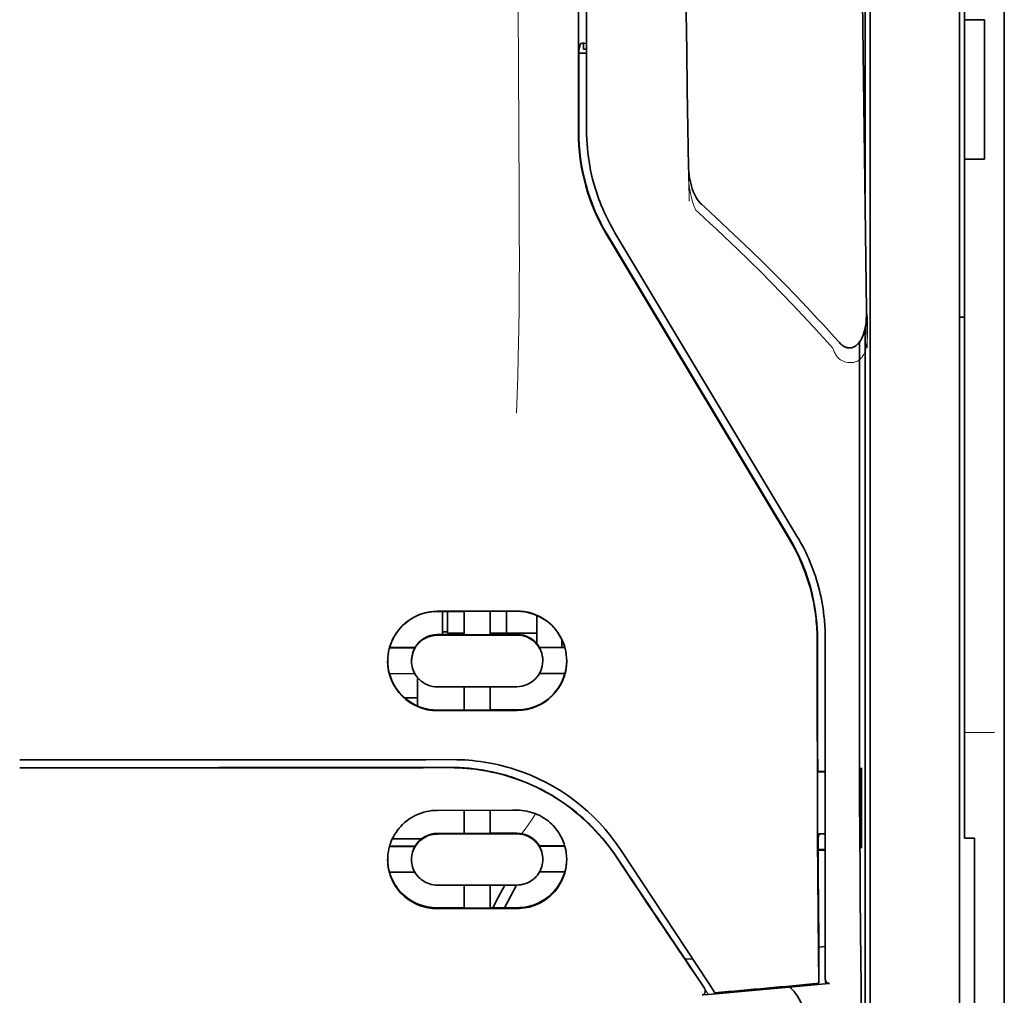
# Model space of a CAD drawing. Units: millimetres. Extents: x -2962 to 12771, y 2859 to 5344.
# Drawn here: x 1874 to 1923, y 4109 to 4158 of the extents above; entities that cross this region are included whole.
import ezdxf

# ---------------------------------------------------------------- set-up
doc = ezdxf.new("R2010")
doc.units = ezdxf.units.MM

msp = doc.modelspace()

# ---------------------------------------------------------------- linework, layer by layer
at = {"color": 5, "lineweight": 35}
for p, q in [((1923.125, 4440.826), (1923.125, 3883.112)), ((1923.125, 4286.904), (1923.125, 4128.524)), ((1923.125, 4286.904), (1923.125, 4128.524)), ((1921.14, 4279.474), (1921.14, 4157.831)), ((1920.892, 4127.692), (1920.892, 4241.134)), ((1901.882, 4152.225), (1901.926, 4232.824)), ((1902.285, 4152.314), (1902.285, 4232.817)), ((1916.427, 4209.637), (1916.427, 4127.703)), ((1916.177, 4192.034), (1916.177, 4149.182)), ((1916.177, 4142.444), (1916.177, 4058.528))]:
    msp.add_line(p, q, dxfattribs=at)
at = {"color": 5, "lineweight": 13}
for p, q in [((1923.125, 4286.934), (1923.125, 4128.554)), ((1923.125, 4286.934), (1923.125, 4128.554)), ((1920.892, 4127.702), (1920.892, 4241.144)), ((1902.285, 4152.324), (1902.285, 4232.827))]:
    msp.add_line(p, q, dxfattribs=at)
at = {"color": 5, "lineweight": 35, "ltscale": 0.0875}
for p, q in [((1921.14, 4150.884), (1921.14, 4157.831)), ((1922.133, 4150.884), (1922.133, 4157.831))]:
    msp.add_line(p, q, dxfattribs=at)
at = {"color": 5, "lineweight": 35, "ltscale": 0.0125}
for p, q in [((1922.133, 4157.831), (1921.14, 4157.831)), ((1922.133, 4150.884), (1921.14, 4150.884))]:
    msp.add_line(p, q, dxfattribs=at)
at = {"color": 5, "lineweight": 35, "ltscale": 0.051167}
msp.add_line((1901.895, 4152.257), (1901.898, 4156.319), dxfattribs=at)
at = {"color": 5, "lineweight": 35, "ltscale": 0.004263}
msp.add_line((1901.98, 4156.647), (1901.898, 4156.319), dxfattribs=at)
at = {"color": 5, "lineweight": 35, "ltscale": 0.00367}
msp.add_line((1902.136, 4156.362), (1902.136, 4156.654), dxfattribs=at)
at = {"color": 5, "lineweight": 35, "ltscale": 0.001875}
msp.add_line((1902.136, 4156.362), (1902.285, 4156.362), dxfattribs=at)
at = {"color": 5, "lineweight": 35, "ltscale": 0.001217}
msp.add_line((1902.285, 4156.653), (1902.189, 4156.654), dxfattribs=at)
at = {"color": 5, "lineweight": 35, "ltscale": 0.004881}
msp.add_line((1901.898, 4156.169), (1902.285, 4156.169), dxfattribs=at)
at = {"color": 5, "lineweight": 35, "ltscale": 0.001713}
msp.add_line((1916.153, 4155.541), (1916.092, 4155.419), dxfattribs=at)
at = {"color": 5, "lineweight": 35, "ltscale": 0.025951}
msp.add_line((1916.161, 4154.566), (1916.161, 4152.506), dxfattribs=at)
at = {"color": 5, "lineweight": 35, "ltscale": 0.000812}
msp.add_line((1916.161, 4152.506), (1916.132, 4152.448), dxfattribs=at)
at = {"color": 5, "lineweight": 35, "ltscale": 0.000373}
msp.add_line((1916.161, 4152.506), (1916.132, 4152.506), dxfattribs=at)
at = {"color": 5, "lineweight": 35, "ltscale": 0.281279}
msp.add_line((1921.14, 4150.884), (1921.14, 4128.554), dxfattribs=at)
at = {"color": 5, "lineweight": 13, "ltscale": 0.000344}
msp.add_line((1902.285, 4149.563), (1902.285, 4149.59), dxfattribs=at)
at = {"color": 5, "lineweight": 35, "ltscale": 0.002481}
msp.add_line((1908.164, 4148.493), (1908.019, 4148.626), dxfattribs=at)
at = {"color": 5, "lineweight": 13, "ltscale": 0.002473}
msp.add_line((1907.883, 4148.199), (1907.739, 4148.332), dxfattribs=at)
at = {"color": 5, "lineweight": 35, "ltscale": 0.222235}
for p, q in [((1903.308, 4147.066), (1912.391, 4131.94)), ((1903.322, 4147.098), (1912.405, 4131.972))]:
    msp.add_line(p, q, dxfattribs=at)
at = {"color": 5, "lineweight": 35, "ltscale": 0.222221}
msp.add_line((1912.78, 4132.081), (1903.699, 4147.207), dxfattribs=at)
at = {"color": 5, "lineweight": 13, "ltscale": 0.222277}
msp.add_line((1912.783, 4132.071), (1903.7, 4147.201), dxfattribs=at)
at = {"color": 5, "lineweight": 35, "ltscale": 0.003125}
for p, q in [((1920.892, 4142.995), (1921.14, 4142.995)), ((1895.339, 4127.298), (1895.091, 4127.298))]:
    msp.add_line(p, q, dxfattribs=at)
at = {"color": 5, "lineweight": 35, "ltscale": 0.173854}
msp.add_line((1915.903, 4141.756), (1915.895, 4127.954), dxfattribs=at)
at = {"color": 5, "lineweight": 13, "ltscale": 0.000471}
msp.add_line((1913.79, 4129.606), (1913.805, 4129.64), dxfattribs=at)
at = {"color": 5, "lineweight": 35, "ltscale": 0.05}
for p, q in [((1898.812, 4128.334), (1894.842, 4128.328)), ((1894.842, 4127.136), (1898.812, 4127.143)), ((1898.812, 4124.565), (1894.842, 4124.559)), ((1898.812, 4123.377), (1894.842, 4123.371))]:
    msp.add_line(p, q, dxfattribs=at)
at = {"color": 5, "lineweight": 35, "ltscale": 0.016883}
msp.add_line((1896.183, 4128.319), (1894.842, 4128.317), dxfattribs=at)
at = {"color": 5, "lineweight": 35, "ltscale": 0.014526}
msp.add_line((1895.091, 4128.318), (1895.091, 4127.165), dxfattribs=at)
at = {"color": 5, "lineweight": 35, "ltscale": 0.01363}
msp.add_line((1895.339, 4128.318), (1895.339, 4127.236), dxfattribs=at)
at = {"color": 5, "lineweight": 35, "ltscale": 0.005738}
for p, q in [((1896.182, 4128.33), (1896.182, 4127.875)), ((1897.472, 4128.332), (1897.472, 4127.877))]:
    msp.add_line(p, q, dxfattribs=at)
at = {"color": 5, "lineweight": 35, "ltscale": 0.016867}
msp.add_line((1898.812, 4128.324), (1897.473, 4128.321), dxfattribs=at)
at = {"color": 5, "lineweight": 35, "ltscale": 0.013689}
msp.add_line((1898.295, 4128.323), (1898.295, 4127.236), dxfattribs=at)
at = {"color": 5, "lineweight": 35, "ltscale": 0.145215}
msp.add_line((1921.14, 4117.025), (1921.14, 4128.554), dxfattribs=at)
at = {"color": 5, "lineweight": 13, "ltscale": 0.145215}
for p, q in [((1923.125, 4117.025), (1923.125, 4128.554)), ((1923.125, 4128.554), (1923.125, 4117.025))]:
    msp.add_line(p, q, dxfattribs=at)
at = {"color": 5, "lineweight": 35, "ltscale": 0.141394}
for p, q in [((1923.125, 4128.524), (1923.125, 4117.298)), ((1923.125, 4117.298), (1923.125, 4128.524))]:
    msp.add_line(p, q, dxfattribs=at)
at = {"color": 5, "lineweight": 35, "ltscale": 0.009099}
msp.add_line((1896.182, 4127.152), (1896.182, 4127.875), dxfattribs=at)
at = {"color": 5, "lineweight": 35, "ltscale": 0.009098}
msp.add_line((1897.472, 4127.154), (1897.472, 4127.877), dxfattribs=at)
at = {"color": 5, "lineweight": 35, "ltscale": 0.017359}
msp.add_line((1899.804, 4126.74), (1899.804, 4128.118), dxfattribs=at)
at = {"color": 5, "lineweight": 35, "ltscale": 0.15927}
msp.add_line((1916.427, 4127.703), (1916.427, 4115.059), dxfattribs=at)
at = {"color": 5, "lineweight": 13, "ltscale": 0.208651}
msp.add_line((1920.892, 4111.137), (1920.892, 4127.702), dxfattribs=at)
at = {"color": 5, "lineweight": 35, "ltscale": 0.206295}
msp.add_line((1920.892, 4111.314), (1920.892, 4127.692), dxfattribs=at)
at = {"color": 5, "lineweight": 35, "ltscale": 0.016875}
for p, q in [((1894.842, 4127.164), (1896.182, 4127.166)), ((1897.472, 4127.168), (1898.812, 4127.171)), ((1896.182, 4123.401), (1894.842, 4123.399)), ((1898.812, 4123.405), (1897.472, 4123.403)), ((1896.182, 4117.252), (1894.842, 4117.25)), ((1896.182, 4113.535), (1894.842, 4113.533))]:
    msp.add_line(p, q, dxfattribs=at)
at = {"color": 5, "lineweight": 35, "ltscale": 0.010624}
msp.add_line((1896.182, 4127.236), (1895.339, 4127.236), dxfattribs=at)
at = {"color": 5, "lineweight": 35, "ltscale": 0.01625}
for p, q in [((1896.182, 4127.152), (1897.472, 4127.154)), ((1897.472, 4123.389), (1896.182, 4123.387)), ((1897.472, 4117.238), (1896.182, 4117.236)), ((1897.472, 4113.517), (1896.182, 4113.515))]:
    msp.add_line(p, q, dxfattribs=at)
at = {"color": 5, "lineweight": 35, "ltscale": 0.010368}
msp.add_line((1898.295, 4127.236), (1897.472, 4127.236), dxfattribs=at)
at = {"color": 5, "lineweight": 35, "ltscale": 0.012758}
msp.add_line((1899.308, 4127.236), (1898.295, 4127.236), dxfattribs=at)
at = {"color": 5, "lineweight": 35, "ltscale": 0.00625}
for p, q in [((1899.308, 4127.236), (1899.804, 4127.236)), ((1921.637, 4117.016), (1921.14, 4117.016))]:
    msp.add_line(p, q, dxfattribs=at)
at = {"color": 5, "lineweight": 35, "ltscale": 0.005011}
msp.add_line((1901.045, 4126.529), (1901.045, 4126.927), dxfattribs=at)
at = {"color": 5, "lineweight": 35, "ltscale": 0.213829}
msp.add_line((1914.194, 4109.998), (1914.194, 4126.974), dxfattribs=at)
at = {"color": 5, "lineweight": 13, "ltscale": 0.216357}
msp.add_line((1914.194, 4109.797), (1914.194, 4126.973), dxfattribs=at)
at = {"color": 5, "lineweight": 35, "ltscale": 0.016103}
for p, q in [((1893.725, 4126.518), (1892.447, 4126.516)), ((1893.725, 4126.504), (1892.447, 4126.502)), ((1901.208, 4126.53), (1899.929, 4126.528)), ((1901.208, 4126.516), (1899.929, 4126.514)), ((1892.447, 4125.213), (1893.725, 4125.215)), ((1901.208, 4125.227), (1899.929, 4125.225)), ((1901.208, 4116.623), (1899.929, 4116.621)), ((1901.208, 4116.607), (1899.929, 4116.604))]:
    msp.add_line(p, q, dxfattribs=at)
at = {"color": 5, "lineweight": 35, "ltscale": 0.000175}
for p, q in [((1893.725, 4126.518), (1893.725, 4126.504)), ((1899.929, 4126.528), (1899.929, 4126.514)), ((1900.102, 4125.855), (1900.102, 4125.869))]:
    msp.add_line(p, q, dxfattribs=at)
at = {"color": 5, "lineweight": 35, "ltscale": 0.000418}
msp.add_line((1899.804, 4126.74), (1899.804, 4126.707), dxfattribs=at)
at = {"color": 5, "lineweight": 35, "ltscale": 0.000179}
msp.add_line((1893.552, 4125.845), (1893.552, 4125.859), dxfattribs=at)
at = {"color": 5, "lineweight": 35, "ltscale": 0.000713}
msp.add_line((1893.906, 4124.96), (1893.85, 4124.95), dxfattribs=at)
at = {"color": 5, "lineweight": 35, "ltscale": 0.016951}
msp.add_line((1893.85, 4124.95), (1893.85, 4123.604), dxfattribs=at)
at = {"color": 5, "lineweight": 35, "ltscale": 0.014785}
for p, q in [((1896.182, 4124.561), (1896.182, 4123.387)), ((1897.472, 4124.563), (1897.472, 4123.389))]:
    msp.add_line(p, q, dxfattribs=at)
at = {"color": 5, "lineweight": 35, "ltscale": 0.008109}
msp.add_line((1893.85, 4124.011), (1893.206, 4124.011), dxfattribs=at)
at = {"color": 5, "lineweight": 13, "ltscale": 0.01875}
msp.add_line((1922.629, 4122.274), (1921.14, 4122.274), dxfattribs=at)
at = {"color": 5, "lineweight": 35, "ltscale": 0.125}
msp.add_line((1874.003, 4120.526), (1883.926, 4120.53), dxfattribs=at)
at = {"color": 5, "lineweight": 35, "ltscale": 0.000671}
for p, q in [((1916.006, 4120.521), (1915.983, 4120.473)), ((1916.006, 4116.552), (1915.983, 4116.504))]:
    msp.add_line(p, q, dxfattribs=at)
at = {"color": 5, "lineweight": 35, "ltscale": 0.049992}
for p, q in [((1915.983, 4116.504), (1915.983, 4120.473)), ((1916.006, 4116.552), (1916.006, 4120.521))]:
    msp.add_line(p, q, dxfattribs=at)
at = {"color": 5, "lineweight": 35, "ltscale": 0.004771}
msp.add_line((1914.194, 4120.341), (1913.815, 4120.34), dxfattribs=at)
at = {"color": 5, "lineweight": 35, "ltscale": 0.000462}
msp.add_line((1913.849, 4120.34), (1913.883, 4120.326), dxfattribs=at)
at = {"color": 5, "lineweight": 35, "ltscale": 0.002631}
msp.add_line((1913.883, 4120.326), (1914.092, 4120.326), dxfattribs=at)
at = {"color": 5, "lineweight": 35, "ltscale": 0.001282}
for p, q in [((1914.092, 4120.326), (1914.194, 4120.327)), ((1914.194, 4117.227), (1914.092, 4117.227))]:
    msp.add_line(p, q, dxfattribs=at)
at = {"color": 5, "lineweight": 35, "ltscale": 0.047096}
msp.add_line((1898.581, 4118.404), (1894.842, 4118.398), dxfattribs=at)
at = {"color": 5, "lineweight": 35, "ltscale": 0.014663}
for p, q in [((1896.182, 4118.4), (1896.182, 4117.236)), ((1897.472, 4118.402), (1897.472, 4117.238))]:
    msp.add_line(p, q, dxfattribs=at)
at = {"color": 5, "lineweight": 35, "ltscale": 0.002905}
msp.add_line((1898.812, 4118.404), (1898.581, 4118.404), dxfattribs=at)
at = {"color": 5, "lineweight": 35, "ltscale": 0.018211}
msp.add_line((1894.037, 4116.97), (1892.591, 4116.97), dxfattribs=at)
at = {"color": 5, "lineweight": 13, "ltscale": 0.018211}
msp.add_line((1894.037, 4116.97), (1892.591, 4116.97), dxfattribs=at)
at = {"color": 5, "lineweight": 35, "ltscale": 0.046268}
msp.add_line((1898.516, 4117.224), (1894.842, 4117.218), dxfattribs=at)
at = {"color": 5, "lineweight": 35, "ltscale": 0.010829}
msp.add_line((1898.332, 4117.256), (1897.472, 4117.254), dxfattribs=at)
at = {"color": 5, "lineweight": 35, "ltscale": 0.006046}
msp.add_line((1898.812, 4117.256), (1898.332, 4117.256), dxfattribs=at)
at = {"color": 5, "lineweight": 35, "ltscale": 0.003732}
msp.add_line((1898.812, 4117.224), (1898.516, 4117.224), dxfattribs=at)
at = {"color": 5, "lineweight": 35, "ltscale": 0.003032}
msp.add_line((1913.883, 4117.22), (1913.83, 4116.986), dxfattribs=at)
at = {"color": 5, "lineweight": 35, "ltscale": 0.000117}
msp.add_line((1921.14, 4117.025), (1921.14, 4117.016), dxfattribs=at)
at = {"color": 5, "lineweight": 35, "ltscale": 0.089235}
msp.add_line((1921.637, 4117.016), (1921.637, 4109.931), dxfattribs=at)
at = {"color": 5, "lineweight": 35, "ltscale": 0.089352}
msp.add_line((1923.125, 4117.298), (1923.125, 4110.205), dxfattribs=at)
msp.add_line((1923.125, 4117.298), (1923.125, 4110.205), dxfattribs=at)
at = {"color": 5, "lineweight": 13, "ltscale": 0.089352}
msp.add_line((1923.125, 4117.025), (1923.125, 4109.931), dxfattribs=at)
msp.add_line((1923.125, 4117.025), (1923.125, 4109.931), dxfattribs=at)
at = {"color": 5, "lineweight": 35, "ltscale": 0.016102}
for p, q in [((1892.447, 4116.609), (1893.725, 4116.611)), ((1892.447, 4116.593), (1893.725, 4116.594)), ((1892.447, 4115.318), (1893.725, 4115.32))]:
    msp.add_line(p, q, dxfattribs=at)
at = {"color": 5, "lineweight": 35, "ltscale": 0.000209}
for p, q in [((1893.725, 4116.611), (1893.725, 4116.594)), ((1899.929, 4116.621), (1899.929, 4116.604))]:
    msp.add_line(p, q, dxfattribs=at)
at = {"color": 5, "lineweight": 35, "ltscale": 0.001358}
msp.add_line((1913.941, 4116.443), (1913.833, 4116.443), dxfattribs=at)
at = {"color": 5, "lineweight": 35, "ltscale": 0.003187}
msp.add_line((1913.941, 4116.443), (1914.194, 4116.446), dxfattribs=at)
at = {"color": 5, "lineweight": 35, "ltscale": 0.0003}
msp.add_line((1915.983, 4116.552), (1916.006, 4116.552), dxfattribs=at)
at = {"color": 5, "lineweight": 35, "ltscale": 0.000211}
msp.add_line((1893.552, 4115.956), (1893.552, 4115.94), dxfattribs=at)
at = {"color": 5, "lineweight": 35, "ltscale": 0.000212}
msp.add_line((1900.102, 4115.967), (1900.102, 4115.95), dxfattribs=at)
at = {"color": 5, "lineweight": 35, "ltscale": 0.100264}
msp.add_line((1908.36, 4109.796), (1903.977, 4116.441), dxfattribs=at)
at = {"color": 5, "lineweight": 35, "ltscale": 0.004542}
msp.add_line((1914.194, 4116.409), (1913.833, 4116.408), dxfattribs=at)
at = {"color": 5, "lineweight": 35, "ltscale": 0.015978}
msp.add_line((1901.208, 4115.332), (1899.939, 4115.33), dxfattribs=at)
at = {"color": 5, "lineweight": 35, "ltscale": 0.049633}
msp.add_line((1916.427, 4115.059), (1916.427, 4111.118), dxfattribs=at)
at = {"color": 5, "lineweight": 35, "ltscale": 0.043994}
msp.add_line((1898.335, 4114.673), (1894.842, 4114.668), dxfattribs=at)
at = {"color": 5, "lineweight": 35, "ltscale": 0.014532}
for p, q in [((1896.182, 4114.669), (1896.182, 4113.515)), ((1897.472, 4114.671), (1897.472, 4113.517))]:
    msp.add_line(p, q, dxfattribs=at)
at = {"color": 5, "lineweight": 35, "ltscale": 0.008327}
msp.add_line((1897.895, 4114.087), (1898.201, 4114.673), dxfattribs=at)
at = {"color": 5, "lineweight": 35, "ltscale": 0.016121}
msp.add_line((1898.785, 4114.674), (1898.195, 4113.538), dxfattribs=at)
at = {"color": 5, "lineweight": 35, "ltscale": 0.006006}
msp.add_line((1898.812, 4114.674), (1898.335, 4114.673), dxfattribs=at)
at = {"color": 5, "lineweight": 35, "ltscale": 0.007805}
msp.add_line((1897.609, 4113.537), (1897.895, 4114.087), dxfattribs=at)
at = {"color": 5, "lineweight": 35, "ltscale": 0.042672}
msp.add_line((1898.23, 4113.5), (1894.842, 4113.494), dxfattribs=at)
at = {"color": 5, "lineweight": 35, "ltscale": 0.006718}
msp.add_line((1898.006, 4113.538), (1897.472, 4113.537), dxfattribs=at)
at = {"color": 5, "lineweight": 35, "ltscale": 0.010157}
msp.add_line((1898.812, 4113.54), (1898.006, 4113.538), dxfattribs=at)
at = {"color": 5, "lineweight": 35, "ltscale": 0.007328}
msp.add_line((1898.812, 4113.501), (1898.23, 4113.5), dxfattribs=at)
at = {"color": 5, "lineweight": 35, "ltscale": 0.023548}
msp.add_line((1913.877, 4111.643), (1913.877, 4109.774), dxfattribs=at)
at = {"color": 5, "lineweight": 35, "ltscale": 0.004011}
msp.add_line((1914.194, 4111.615), (1913.877, 4111.581), dxfattribs=at)
at = {"color": 5, "lineweight": 35, "ltscale": 0.003112}
msp.add_line((1907.072, 4111.174), (1907.211, 4110.969), dxfattribs=at)
at = {"color": 5, "lineweight": 35, "ltscale": 0.108124}
msp.add_line((1916.427, 4102.535), (1916.427, 4111.118), dxfattribs=at)
at = {"color": 5, "lineweight": 35, "ltscale": 0.110829}
msp.add_line((1920.892, 4111.314), (1920.892, 4102.515), dxfattribs=at)
at = {"color": 5, "lineweight": 13, "ltscale": 0.108395}
msp.add_line((1920.892, 4111.137), (1920.892, 4102.531), dxfattribs=at)
at = {"color": 5, "lineweight": 35, "ltscale": 0.004497}
msp.add_line((1907.211, 4110.969), (1907.567, 4110.998), dxfattribs=at)
at = {"color": 5, "lineweight": 35, "ltscale": 0.021733}
msp.add_line((1907.211, 4110.969), (1908.16, 4109.528), dxfattribs=at)
at = {"color": 5, "lineweight": 35, "ltscale": 0.010271}
msp.add_line((1915.968, 4110.731), (1915.98, 4109.916), dxfattribs=at)
at = {"color": 5, "lineweight": 35, "ltscale": 0.087893}
for p, q in [((1923.125, 4110.205), (1923.125, 4103.227)), ((1923.125, 4103.227), (1923.125, 4110.205))]:
    msp.add_line(p, q, dxfattribs=at)
at = {"color": 5, "lineweight": 13, "ltscale": 0.009248}
msp.add_line((1907.928, 4109.859), (1908.341, 4109.252), dxfattribs=at)
at = {"color": 5, "lineweight": 35, "ltscale": 0.007451}
msp.add_line((1908.686, 4109.303), (1908.36, 4109.796), dxfattribs=at)
at = {"color": 5, "lineweight": 35, "ltscale": 0.000471}
msp.add_line((1913.877, 4109.774), (1913.877, 4109.811), dxfattribs=at)
at = {"color": 5, "lineweight": 35, "ltscale": 0.002724}
msp.add_line((1914.194, 4109.748), (1914.409, 4109.769), dxfattribs=at)
at = {"color": 5, "lineweight": 13, "ltscale": 0.000549}
msp.add_line((1914.239, 4109.757), (1914.239, 4109.8), dxfattribs=at)
at = {"color": 5, "lineweight": 35, "ltscale": 0.084072}
msp.add_line((1921.637, 4103.257), (1921.637, 4109.931), dxfattribs=at)
at = {"color": 5, "lineweight": 13, "ltscale": 0.084072}
for p, q in [((1923.125, 4109.931), (1923.125, 4103.257)), ((1923.125, 4103.257), (1923.125, 4109.931))]:
    msp.add_line(p, q, dxfattribs=at)
at = {"color": 5, "lineweight": 35, "ltscale": 0.004025}
msp.add_line((1908.363, 4109.219), (1908.045, 4109.193), dxfattribs=at)
at = {"color": 5, "lineweight": 13}
for points in [[(1898.812, 4185.02), (1898.831, 4178.391), (1898.84, 4171.763), (1898.846, 4165.895), (1898.851, 4162.86), (1898.865, 4158.505), (1898.88, 4155.384), (1898.917, 4149.143), (1898.928, 4147.057), (1898.931, 4146.035), (1898.927, 4144.461), (1898.918, 4143.443), (1898.903, 4142.4), (1898.872, 4140.979), (1898.847, 4140.036), (1898.794, 4138.21)], [(1916.282, 4141.465), (1916.246, 4144.136), (1916.21, 4146.807), (1916.174, 4149.478), (1916.137, 4152.149), (1916.101, 4154.819), (1916.064, 4157.49), (1916.027, 4160.161), (1915.99, 4162.832), (1915.953, 4165.503), (1915.915, 4168.174), (1915.878, 4170.845), (1915.84, 4173.516), (1915.802, 4176.187), (1915.764, 4178.858), (1915.726, 4181.529), (1915.688, 4184.2)], [(1907.402, 4148.774), (1907.369, 4150.793), (1907.337, 4152.813), (1907.304, 4154.832), (1907.271, 4156.851), (1907.238, 4158.871), (1907.205, 4160.89), (1907.171, 4162.91), (1907.138, 4164.929), (1907.104, 4166.948), (1907.07, 4168.968), (1907.036, 4170.987), (1907.002, 4173.007), (1906.967, 4175.026), (1906.933, 4177.045), (1906.898, 4179.065), (1906.863, 4181.084)], [(1907.373, 4150.491), (1907.366, 4150.357), (1907.362, 4150.199), (1907.364, 4150.049), (1907.372, 4149.872), (1907.386, 4149.696), (1907.406, 4149.52), (1907.432, 4149.345), (1907.464, 4149.171), (1907.496, 4149.026), (1907.532, 4148.883), (1907.572, 4148.741), (1907.595, 4148.671), (1907.62, 4148.602), (1907.657, 4148.511), (1907.683, 4148.451), (1907.739, 4148.332)], [(1907.883, 4148.199), (1908.455, 4147.671), (1908.731, 4147.413), (1909.159, 4147.009), (1909.79, 4146.407), (1910.415, 4145.799), (1910.954, 4145.266), (1911.492, 4144.726), (1912.026, 4144.18), (1912.554, 4143.631), (1913.074, 4143.08), (1913.584, 4142.529), (1913.904, 4142.179), (1914.117, 4141.942), (1914.564, 4141.442)], [(1914.564, 4141.442), (1914.612, 4141.324), (1914.638, 4141.265), (1914.68, 4141.18), (1914.715, 4141.118), (1914.754, 4141.059), (1914.798, 4141.004), (1914.847, 4140.953), (1914.902, 4140.908), (1914.961, 4140.867), (1915.026, 4140.83), (1915.095, 4140.799), (1915.165, 4140.773), (1915.238, 4140.753), (1915.312, 4140.739), (1915.387, 4140.73), (1915.463, 4140.727), (1915.537, 4140.731), (1915.614, 4140.742), (1915.652, 4140.75), (1915.689, 4140.76), (1915.743, 4140.779), (1915.795, 4140.803), (1915.844, 4140.831), (1915.89, 4140.864), (1915.934, 4140.902), (1915.975, 4140.943), (1916.013, 4140.988), (1916.039, 4141.023), (1916.064, 4141.06), (1916.102, 4141.123), (1916.135, 4141.189), (1916.165, 4141.257), (1916.183, 4141.306), (1916.2, 4141.355), (1916.216, 4141.411), (1916.231, 4141.467), (1916.246, 4141.537), (1916.258, 4141.608), (1916.271, 4141.701), (1916.281, 4141.795), (1916.289, 4141.89), (1916.296, 4141.995), (1916.301, 4142.1), (1916.307, 4142.31), (1916.307, 4142.519), (1916.302, 4142.729), (1916.292, 4142.927), (1916.275, 4143.137), (1916.256, 4143.313)], [(1903.809, 4115.991), (1903.671, 4116.195), (1903.603, 4116.294), (1903.501, 4116.438), (1903.424, 4116.544), (1903.344, 4116.649), (1903.217, 4116.81), (1903.082, 4116.974), (1902.904, 4117.179), (1902.719, 4117.381), (1902.527, 4117.58), (1902.328, 4117.775), (1902.226, 4117.87), (1902.122, 4117.965), (1901.981, 4118.089), (1901.837, 4118.211), (1901.69, 4118.331), (1901.511, 4118.471), (1901.328, 4118.608), (1901.142, 4118.74), (1900.953, 4118.868), (1900.761, 4118.991), (1900.641, 4119.065), (1900.52, 4119.137), (1900.396, 4119.209), (1900.272, 4119.278), (1900.021, 4119.412), (1899.811, 4119.517), (1899.604, 4119.614), (1899.469, 4119.675), (1899.333, 4119.732), (1899.148, 4119.806), (1899.021, 4119.855), (1898.744, 4119.959)], [(1899.05, 4117.235), (1899.107, 4117.31), (1899.17, 4117.394), (1899.254, 4117.511), (1899.346, 4117.643), (1899.529, 4117.914), (1899.734, 4118.23)]]:
    msp.add_lwpolyline(points, dxfattribs=at)
at = {"color": 5, "lineweight": 35}
for points in [[(1916.256, 4143.323), (1916.221, 4145.894), (1916.187, 4148.465), (1916.152, 4151.036), (1916.116, 4153.607), (1916.081, 4156.178), (1916.046, 4158.749), (1916.01, 4161.32), (1915.975, 4163.891), (1915.939, 4166.462), (1915.903, 4169.033), (1915.867, 4171.604), (1915.831, 4174.175), (1915.794, 4176.746), (1915.758, 4179.317), (1915.721, 4181.888), (1915.684, 4184.459)], [(1907.373, 4150.499), (1907.342, 4152.422), (1907.311, 4154.344), (1907.28, 4156.267), (1907.248, 4158.19), (1907.217, 4160.113), (1907.185, 4162.036), (1907.153, 4163.958), (1907.121, 4165.881), (1907.089, 4167.804), (1907.057, 4169.727), (1907.024, 4171.65), (1906.992, 4173.572), (1906.959, 4175.495), (1906.926, 4177.418), (1906.893, 4179.341), (1906.86, 4181.263)], [(1916.161, 4154.566), (1916.16, 4155.016), (1916.158, 4155.364), (1916.155, 4155.499), (1916.154, 4155.532), (1916.153, 4155.54), (1916.153, 4155.541), (1916.153, 4155.541), (1916.153, 4155.541)], [(1908.019, 4148.626), (1907.958, 4148.686), (1907.903, 4148.748), (1907.854, 4148.811), (1907.81, 4148.875), (1907.75, 4148.972), (1907.697, 4149.071), (1907.65, 4149.17), (1907.607, 4149.269), (1907.558, 4149.403), (1907.517, 4149.532), (1907.479, 4149.674), (1907.448, 4149.81), (1907.423, 4149.947), (1907.403, 4150.084), (1907.385, 4150.256), (1907.376, 4150.395), (1907.373, 4150.499)], [(1908.164, 4148.493), (1908.752, 4147.953), (1909.335, 4147.408), (1909.914, 4146.859), (1910.489, 4146.307), (1911.059, 4145.75), (1911.624, 4145.19), (1912.184, 4144.624), (1912.738, 4144.055), (1913.287, 4143.48), (1913.829, 4142.901), (1914.099, 4142.61), (1914.366, 4142.317), (1914.632, 4142.023), (1914.897, 4141.728)], [(1914.897, 4141.728), (1914.934, 4141.688), (1914.976, 4141.648), (1915.022, 4141.609), (1915.073, 4141.571), (1915.132, 4141.535), (1915.165, 4141.518), (1915.199, 4141.503), (1915.237, 4141.489), (1915.278, 4141.477), (1915.321, 4141.469), (1915.366, 4141.463), (1915.413, 4141.462), (1915.46, 4141.465), (1915.506, 4141.472), (1915.551, 4141.484), (1915.593, 4141.498), (1915.631, 4141.515), (1915.673, 4141.538), (1915.73, 4141.576), (1915.758, 4141.598), (1915.808, 4141.644), (1915.85, 4141.689), (1915.887, 4141.736), (1915.92, 4141.782), (1915.95, 4141.827), (1915.976, 4141.873), (1916.022, 4141.964), (1916.061, 4142.054), (1916.094, 4142.143), (1916.123, 4142.232), (1916.159, 4142.365), (1916.188, 4142.497), (1916.21, 4142.628), (1916.228, 4142.759), (1916.241, 4142.89), (1916.252, 4143.063), (1916.256, 4143.237), (1916.256, 4143.321)], [(1915.895, 4127.954), (1915.895, 4124.916), (1915.9, 4121.884), (1915.909, 4118.953), (1915.917, 4117.161), (1915.926, 4115.473), (1915.936, 4113.965), (1915.948, 4112.589), (1915.968, 4110.731)], [(1913.79, 4126.885), (1913.794, 4122.84), (1913.798, 4120.814), (1913.805, 4118.832), (1913.813, 4116.958), (1913.824, 4115.174), (1913.839, 4113.145), (1913.856, 4111.338), (1913.877, 4109.811)], [(1874.003, 4120.918), (1875.354, 4120.918), (1876.705, 4120.918), (1878.056, 4120.918), (1879.407, 4120.918), (1880.758, 4120.919), (1882.109, 4120.919), (1883.46, 4120.919), (1884.811, 4120.92), (1886.162, 4120.92), (1887.513, 4120.921), (1888.864, 4120.922), (1890.215, 4120.922), (1891.566, 4120.923), (1892.917, 4120.924), (1894.268, 4120.925), (1895.619, 4120.926)], [(1895.449, 4120.542), (1895.694, 4120.54), (1895.939, 4120.531), (1896.183, 4120.516), (1896.426, 4120.496), (1896.669, 4120.469), (1896.911, 4120.437), (1897.152, 4120.399), (1897.361, 4120.36), (1897.569, 4120.318), (1897.776, 4120.271), (1897.982, 4120.22), (1898.118, 4120.183), (1898.253, 4120.145), (1898.389, 4120.104), (1898.523, 4120.062), (1898.789, 4119.973), (1899.051, 4119.876), (1899.31, 4119.772), (1899.566, 4119.661), (1899.817, 4119.543), (1900.064, 4119.42), (1900.307, 4119.289), (1900.544, 4119.153), (1900.778, 4119.011), (1901.006, 4118.863), (1901.228, 4118.709), (1901.417, 4118.573), (1901.601, 4118.432), (1901.781, 4118.289), (1901.956, 4118.141), (1902.127, 4117.991), (1902.232, 4117.895), (1902.335, 4117.799), (1902.437, 4117.701), (1902.536, 4117.602), (1902.73, 4117.401), (1902.916, 4117.197), (1903.095, 4116.989), (1903.267, 4116.778), (1903.431, 4116.565), (1903.588, 4116.35), (1903.737, 4116.132)], [(1892.362, 4115.938), (1892.365, 4116.073), (1892.377, 4116.207), (1892.395, 4116.342), (1892.422, 4116.477), (1892.457, 4116.611), (1892.477, 4116.677), (1892.499, 4116.744), (1892.542, 4116.858), (1892.592, 4116.972), (1892.648, 4117.083), (1892.709, 4117.192), (1892.777, 4117.299), (1892.851, 4117.402), (1892.93, 4117.503), (1893.015, 4117.599), (1893.108, 4117.695), (1893.206, 4117.785), (1893.31, 4117.871), (1893.419, 4117.951), (1893.532, 4118.025), (1893.65, 4118.094), (1893.772, 4118.156), (1893.898, 4118.211), (1894.026, 4118.26), (1894.158, 4118.302), (1894.291, 4118.336), (1894.427, 4118.363), (1894.565, 4118.382), (1894.703, 4118.394), (1894.842, 4118.398)], [(1898.812, 4118.404), (1898.936, 4118.402), (1899.059, 4118.393), (1899.181, 4118.378), (1899.302, 4118.357), (1899.422, 4118.33), (1899.54, 4118.298), (1899.655, 4118.26), (1899.721, 4118.235), (1899.787, 4118.208), (1899.851, 4118.18), (1899.915, 4118.15), (1900.039, 4118.085), (1900.158, 4118.013), (1900.273, 4117.936), (1900.382, 4117.852), (1900.464, 4117.782), (1900.543, 4117.71), (1900.619, 4117.634), (1900.69, 4117.555), (1900.751, 4117.483), (1900.808, 4117.409), (1900.863, 4117.333), (1900.901, 4117.275), (1900.938, 4117.217), (1901.007, 4117.096), (1901.068, 4116.973), (1901.122, 4116.847), (1901.168, 4116.72), (1901.208, 4116.59)], [(1893.552, 4115.94), (1893.556, 4116.031), (1893.566, 4116.122), (1893.582, 4116.213), (1893.606, 4116.304), (1893.636, 4116.393), (1893.674, 4116.48), (1893.718, 4116.565), (1893.769, 4116.648), (1893.827, 4116.727), (1893.891, 4116.802), (1893.956, 4116.867), (1894.025, 4116.928), (1894.1, 4116.984), (1894.179, 4117.035), (1894.262, 4117.081), (1894.349, 4117.12), (1894.438, 4117.153), (1894.531, 4117.18), (1894.625, 4117.199), (1894.697, 4117.21), (1894.77, 4117.216), (1894.842, 4117.218)], [(1900.102, 4115.95), (1900.099, 4116.043), (1900.088, 4116.136), (1900.071, 4116.228), (1900.047, 4116.319), (1900.016, 4116.408), (1899.978, 4116.495), (1899.934, 4116.58), (1899.882, 4116.662), (1899.825, 4116.74), (1899.761, 4116.814), (1899.697, 4116.878), (1899.628, 4116.938), (1899.554, 4116.993), (1899.476, 4117.043), (1899.394, 4117.088), (1899.309, 4117.127), (1899.22, 4117.16), (1899.128, 4117.186), (1899.033, 4117.206), (1898.96, 4117.216), (1898.886, 4117.222), (1898.812, 4117.224)], [(1914.092, 4117.227), (1914.018, 4117.227), (1913.948, 4117.226), (1913.895, 4117.223), (1913.885, 4117.221), (1913.884, 4117.221), (1913.883, 4117.221), (1913.883, 4117.221), (1913.883, 4117.22)], [(1898.812, 4113.501), (1898.935, 4113.504), (1899.058, 4113.513), (1899.18, 4113.528), (1899.301, 4113.549), (1899.421, 4113.576), (1899.538, 4113.609), (1899.654, 4113.647), (1899.72, 4113.672), (1899.785, 4113.698), (1899.912, 4113.756), (1900.035, 4113.82), (1900.153, 4113.891), (1900.266, 4113.967), (1900.374, 4114.049), (1900.428, 4114.093), (1900.481, 4114.139), (1900.582, 4114.235), (1900.677, 4114.336), (1900.765, 4114.441), (1900.846, 4114.55), (1900.921, 4114.662), (1900.989, 4114.778), (1901.051, 4114.896), (1901.105, 4115.018), (1901.153, 4115.141), (1901.194, 4115.267), (1901.224, 4115.379), (1901.249, 4115.492), (1901.268, 4115.606), (1901.282, 4115.721), (1901.29, 4115.837), (1901.293, 4115.952)], [(1898.812, 4114.674), (1898.91, 4114.678), (1899.008, 4114.689), (1899.105, 4114.708), (1899.2, 4114.733), (1899.292, 4114.766), (1899.38, 4114.805), (1899.465, 4114.85), (1899.545, 4114.901), (1899.621, 4114.957), (1899.66, 4114.989), (1899.698, 4115.023), (1899.768, 4115.094), (1899.832, 4115.17), (1899.89, 4115.249), (1899.94, 4115.332), (1899.984, 4115.418), (1900.021, 4115.506), (1900.051, 4115.596), (1900.073, 4115.683), (1900.089, 4115.772), (1900.099, 4115.861), (1900.102, 4115.95)], [(1894.842, 4113.494), (1894.719, 4113.497), (1894.597, 4113.506), (1894.476, 4113.521), (1894.357, 4113.541), (1894.239, 4113.567), (1894.124, 4113.598), (1894.056, 4113.619), (1893.989, 4113.642), (1893.923, 4113.667), (1893.858, 4113.693), (1893.731, 4113.751), (1893.61, 4113.815), (1893.497, 4113.883), (1893.389, 4113.956), (1893.286, 4114.033), (1893.187, 4114.115), (1893.094, 4114.201), (1893.007, 4114.292), (1892.924, 4114.386), (1892.847, 4114.483), (1892.775, 4114.584), (1892.705, 4114.695), (1892.641, 4114.808), (1892.584, 4114.925), (1892.533, 4115.044), (1892.488, 4115.166), (1892.45, 4115.29), (1892.418, 4115.417), (1892.394, 4115.545), (1892.376, 4115.675), (1892.365, 4115.806), (1892.362, 4115.938)], [(1894.842, 4114.668), (1894.742, 4114.671), (1894.643, 4114.683), (1894.545, 4114.701), (1894.451, 4114.727), (1894.359, 4114.76), (1894.271, 4114.798), (1894.187, 4114.843), (1894.108, 4114.893), (1894.033, 4114.948), (1893.958, 4115.013), (1893.889, 4115.082), (1893.825, 4115.156), (1893.768, 4115.234), (1893.718, 4115.316), (1893.674, 4115.4), (1893.636, 4115.487), (1893.606, 4115.577), (1893.582, 4115.669), (1893.565, 4115.762), (1893.556, 4115.85), (1893.552, 4115.94)], [(1894.842, 4113.533), (1894.714, 4113.536), (1894.587, 4113.546), (1894.462, 4113.561), (1894.338, 4113.583), (1894.217, 4113.611), (1894.099, 4113.644), (1893.985, 4113.682), (1893.875, 4113.725), (1893.767, 4113.772), (1893.664, 4113.824), (1893.564, 4113.879), (1893.504, 4113.916), (1893.445, 4113.954), (1893.332, 4114.034), (1893.226, 4114.119), (1893.124, 4114.21), (1893.028, 4114.305), (1892.939, 4114.404), (1892.856, 4114.508), (1892.779, 4114.614), (1892.709, 4114.724), (1892.645, 4114.838), (1892.587, 4114.954), (1892.535, 4115.073), (1892.49, 4115.194), (1892.452, 4115.318)], [(1898.812, 4113.54), (1898.951, 4113.544), (1899.089, 4113.555), (1899.226, 4113.574), (1899.361, 4113.601), (1899.494, 4113.635), (1899.624, 4113.675), (1899.75, 4113.722), (1899.872, 4113.775), (1899.958, 4113.817), (1900.043, 4113.863), (1900.125, 4113.911), (1900.184, 4113.949), (1900.242, 4113.988), (1900.354, 4114.07), (1900.46, 4114.158), (1900.559, 4114.249), (1900.652, 4114.345), (1900.738, 4114.444), (1900.817, 4114.545), (1900.891, 4114.65), (1900.958, 4114.758), (1901.019, 4114.869), (1901.074, 4114.982), (1901.123, 4115.097), (1901.166, 4115.214), (1901.203, 4115.332)], [(1913.341, 4107.957), (1913.278, 4108.142), (1913.21, 4108.323), (1913.136, 4108.499), (1913.058, 4108.668), (1912.976, 4108.829), (1912.891, 4108.982), (1912.804, 4109.124), (1912.758, 4109.193), (1912.712, 4109.259), (1912.667, 4109.319), (1912.622, 4109.377), (1912.561, 4109.45), (1912.499, 4109.516), (1912.438, 4109.577)], [(1914.199, 4109.945), (1914.21, 4109.907), (1914.227, 4109.871), (1914.246, 4109.842), (1914.271, 4109.817), (1914.295, 4109.798), (1914.323, 4109.783), (1914.356, 4109.773), (1914.389, 4109.769), (1914.409, 4109.769)], [(1908.16, 4109.528), (1908.172, 4109.508), (1908.183, 4109.486), (1908.191, 4109.464), (1908.198, 4109.441), (1908.202, 4109.418), (1908.205, 4109.394), (1908.205, 4109.371), (1908.203, 4109.348), (1908.199, 4109.326), (1908.192, 4109.305), (1908.183, 4109.285), (1908.172, 4109.266), (1908.159, 4109.249), (1908.144, 4109.234), (1908.128, 4109.222), (1908.11, 4109.211), (1908.091, 4109.203), (1908.072, 4109.197), (1908.045, 4109.193)]]:
    msp.add_lwpolyline(points, dxfattribs=at)
for centre, radius, start, end in [((1902.125, 4154.831), 1.823, 87.9969, 94.568), ((1912.216, 4152.313), 9.931, 179.9956, 200.6091), ((1911.894, 4152.217), 10.013, 179.9558, 210.9621), ((1911.908, 4152.249), 10.013, 179.9558, 210.9625), ((1912.199, 4152.307), 9.912, 200.6121, 210.9705), ((1903.988, 4126.894), 9.802, 6.1726, 30.9863), ((1904.002, 4126.926), 9.802, 5.5701, 30.9863), ((1904.287, 4126.982), 9.905, 22.453, 30.9801), ((1904.272, 4126.976), 9.922, 5.4684, 22.4493), ((1894.846, 4125.835), 2.483, 90.093, 126.3163), ((1894.846, 4125.846), 2.482, 90.0911, 123.8993), ((1898.816, 4125.858), 2.476, 56.2383, 90.105), ((1898.817, 4125.848), 2.476, 53.8167, 90.1064), ((1894.848, 4125.842), 2.486, 123.877, 179.9828), ((1894.849, 4125.83), 2.488, 126.3043, 164.0007), ((1898.815, 4125.857), 2.477, 359.985, 56.2304), ((1898.815, 4125.847), 2.478, 16.003, 53.8095), ((1903.926, 4126.886), 9.864, 359.9968, 6.1821), ((1903.936, 4126.918), 9.869, 359.9962, 5.5802), ((1904.259, 4126.974), 9.934, 0.0009, 5.4734), ((1894.845, 4125.844), 1.292, 90.1006, 179.9589), ((1894.845, 4125.872), 1.293, 90.1046, 150.0193), ((1898.815, 4125.883), 1.288, 30.0412, 90.1142), ((1898.815, 4125.855), 1.287, 0.0013, 90.1204), ((3848.445, 4126.648), 1934.64, 179.992041, 180.186432), ((1894.843, 4125.859), 1.29, 150.0014, 179.9762), ((1898.815, 4125.869), 1.287, 359.9987, 30.0328), ((1894.834, 4125.844), 2.473, 180.0416, 270.186), ((1894.835, 4125.857), 2.473, 179.9833, 195.0935), ((1894.839, 4125.845), 1.287, 180.0172, 270.1597), ((1898.81, 4125.86), 2.483, 270.0343, 359.9203), ((1898.811, 4125.857), 1.292, 270.0614, 359.943), ((1898.817, 4125.871), 2.476, 344.9154, 0.0002), ((1894.835, 4125.874), 2.475, 195.4854, 270.1719), ((1898.81, 4125.89), 2.484, 270.053, 344.5247), ((1895.628, 4110.891), 10.035, 72.14, 90.047), ((1874.116, 18426.065), 14305.538, 270.039285, 270.08543), ((1895.65, 4110.942), 9.979, 33.4386, 72.1715), ((1894.842, 4115.954), 1.295, 89.9695, 149.5492), ((1898.818, 4115.966), 1.291, 30.5142, 90.2522), ((2609.874, 4120.396), 696.052, 180.280757, 180.720539), ((1894.818, 4115.956), 1.265, 149.6979, 179.9686), ((1898.84, 4115.966), 1.262, 0.0188, 30.3383), ((1898.866, 4115.952), 2.427, 0.0064, 15.2373), ((1894.779, 4115.955), 2.418, 180.0037, 195.2668), ((1898.872, 4115.969), 2.42, 344.7418, 359.797), ((2547.958, 4545.577), 774.236, 213.687854, 214.130068), ((1873.013, 4531.075), 423.335, 274.79004, 275.58245), ((1873.014, 4531.278), 423.48, 274.83204, 275.53726), ((1914.458, 4109.998), 0.265, 179.9832, 191.6612), ((1780.063, 4108.434), 135.925, 359.90903, 0.62472)]:
    msp.add_arc(centre, radius, start, end, dxfattribs=at)
at = {"color": 5, "lineweight": 13}
for centre, radius, start, end in [((1912.212, 4152.309), 9.927, 179.9123, 210.9675), ((1904.28, 4126.974), 9.914, 5.5253, 30.94), ((1904.257, 4126.97), 9.936, 0.0189, 5.5365), ((1874.038, 18595.036), 14474.54, 269.999861, 270.084828), ((1895.465, 4110.533), 9.979, 70.8157, 89.9569), ((2667.531, 4624.353), 917.443, 213.649236, 214.110615)]:
    msp.add_arc(centre, radius, start, end, dxfattribs=at)

doc.saveas('drawing.dxf')
